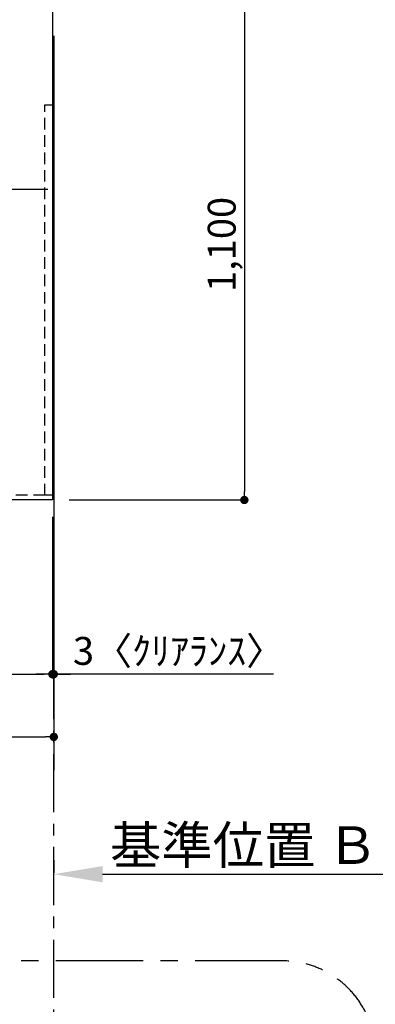
# Model space of a CAD drawing. Extents: x 28111 to 54233, y 210 to 8610.
# Drawn here: x 45899 to 46664, y 5154 to 7273 of the extents above; entities that cross this region are included whole.
import ezdxf

# ---------------------------------------------------------------- set-up
doc = ezdxf.new("R2010")
doc.units = 0
doc.header["$LTSCALE"] = 50
doc.header["$MEASUREMENT"] = 0
doc.linetypes.add('CENTER', pattern=[2, 1.25, -0.25, 0.25, -0.25])
doc.linetypes.add('HIDDEN', pattern=[0.375, 0.25, -0.125])
doc.layers.get('0').update_dxf_attribs({"linetype": 'CONTINUOUS'})
for name, color, linetype in [('111-壁仕上', 3, 'CONTINUOUS'), ('121-キャビネット（中）', 253, 'HIDDEN'), ('126-甲板', 2, 'CONTINUOUS'), ('166-寸法B', 11, 'CONTINUOUS'), ('180-補助', 161, 'CONTINUOUS')]:
    doc.layers.add(name, color=color, linetype=linetype)
doc.styles.add('KH001', font='txt')
doc.dimstyles.new('KH1xx030', dxfattribs={"dimscale": 30, "dimtxt": 2, "dimasz": 0.6, "dimexe": 0.3, "dimexo": 1.2, "dimgap": 0.5, "dimtad": 3, "dimdec": 1, "dimdsep": 46, "dimlunit": 6, "dimtxsty": 'KH001', "dimblk": 'DOT', "dimcen": 1, "dimdle": 1, "dimclrd": 256, "dimclre": 256, "dimclrt": 256, "dimadec": 0, "dimazin": 0, "dimtfac": 1, "dimtdec": 1, "dimtix": 1, "dimtmove": 2, "dimatfit": 3, "dimldrblk": 'CLOSEDBLANK', "dimfxl": 1, "dimtolj": 1, "dimtzin": 0, "dimlwd": -1, "dimlwe": -1, "dimarcsym": 0})

# ---------------------------------------------------------------- blocks, each defined once
blk = doc.blocks.new('_Dot')
at = {"color": 0, "linetype": 'ByBlock', "lineweight": -2}
blk.add_line((-0.5, 0), (-1, 0), dxfattribs=at)
at = {"color": 0, "linetype": 'ByBlock', "const_width": 0.5}
blk.add_lwpolyline([(-0.25, 0, 1), (0.25, 0, 1)], format="xyb", close=True, dxfattribs=at)
blk = doc.blocks.new('*D14')
at = {"layer": '166-寸法B', "transparency": 16777216}
for p, q in [((43531, 6203.3), (43531, 5855.3)), ((45969, 6203.3), (45969, 5855.3)), ((43549, 5864.3), (45951, 5864.3))]:
    blk.add_line(p, q, dxfattribs=at)
at = {"layer": '166-寸法B', "transparency": 16777216, "xscale": 18, "yscale": 18, "zscale": 18, "rotation": 180}
blk.add_blockref('_Dot', (43531, 5864.3), dxfattribs=at)
at = {"layer": '166-寸法B', "transparency": 16777216, "xscale": 18, "yscale": 18, "zscale": 18}
blk.add_blockref('_Dot', (45969, 5864.3), dxfattribs=at)
at = {"layer": '166-寸法B', "transparency": 16777216, "insert": (44750, 5914.7), "char_height": 60, "attachment_point": 5, "style": 'KH001'}
blk.add_mtext('\\A1;2,438〈ﾜｰｸﾄｯﾌﾟ寸法〉', dxfattribs=at)
blk = doc.blocks.new('_ClosedBlank')
at = {"color": 0, "linetype": 'ByBlock', "lineweight": -2}
for p, q in [((-1, 0.167), (0, 0)), ((-1, 0.167), (-1, -0.167)), ((0, 0), (-1, -0.167))]:
    blk.add_line(p, q, dxfattribs=at)
blk = doc.blocks.new('*D26')
at = {"layer": '166-寸法B', "transparency": 16777216}
for p, q in [((45972, 5463.9), (45972, 5436.9)), ((46077, 5433.9), (46774.7, 5433.9))]:
    blk.add_line(p, q, dxfattribs=at)
blk.add_solid([(46077, 5451.4), (46077, 5416.4), (45972, 5433.9)], dxfattribs=at)
at = {"layer": '166-寸法B', "transparency": 16777216, "insert": (46381.7, 5496.4), "char_height": 81, "attachment_point": 5, "style": 'KH001'}
blk.add_mtext('\\A1;基準位置 Ｂ', dxfattribs=at)
blk = doc.blocks.new('_None')
blk = doc.blocks.new('*D29')
at = {"layer": '166-寸法B', "transparency": 16777216}
for p, q in [((45969, 6203.3), (45969, 5855.3)), ((45972, 6203.3), (45972, 5855.3)), ((45951, 5864.3), (45933, 5864.3)), ((45969, 5864.3), (45972, 5864.3)), ((45969, 5864.3), (45972, 5864.3)), ((46445.1, 5864.3), (45972, 5864.3)), ((45990, 5864.3), (46008, 5864.3))]:
    blk.add_line(p, q, dxfattribs=at)
at = {"layer": '166-寸法B', "transparency": 16777216, "xscale": 18, "yscale": 18, "zscale": 18}
blk.add_blockref('_Dot', (45969, 5864.3), dxfattribs=at)
at = {"layer": '166-寸法B', "transparency": 16777216, "xscale": 18, "yscale": 18, "zscale": 18, "rotation": 180}
blk.add_blockref('_Dot', (45972, 5864.3), dxfattribs=at)
at = {"layer": '166-寸法B', "transparency": 16777216, "insert": (46240.6, 5914.4), "char_height": 60, "attachment_point": 5, "style": 'KH001'}
blk.add_mtext('\\A1;3〈ｸﾘｱﾗﾝｽ〉', dxfattribs=at)
blk = doc.blocks.new('*D30')
at = {"layer": '166-寸法B', "transparency": 16777216}
for p, q in [((46005, 7339.3), (46391.3, 7339.3)), ((46382.3, 7321.3), (46382.3, 6257.3)), ((46005, 6239.3), (46391.3, 6239.3))]:
    blk.add_line(p, q, dxfattribs=at)
at = {"layer": '166-寸法B', "transparency": 16777216, "xscale": 18, "yscale": 18, "zscale": 18}
for p, rotation in [((46382.3, 7339.3), 90), ((46382.3, 6239.3), 270)]:
    blk.add_blockref('_Dot', p, dxfattribs=dict(at, rotation=rotation))
at = {"layer": '166-寸法B', "transparency": 16777216, "insert": (46333.5, 6789.3), "char_height": 60, "attachment_point": 5, "rotation": 90, "style": 'KH001'}
blk.add_mtext('\\A1;1,100', dxfattribs=at)
blk = doc.blocks.new('*D31')
at = {"layer": '166-寸法B', "transparency": 16777216}
for p, q in [((43531, 6203.3), (43531, 5720.3)), ((45972, 6203.3), (45972, 5720.3)), ((43549, 5729.3), (45954, 5729.3))]:
    blk.add_line(p, q, dxfattribs=at)
at = {"layer": '166-寸法B', "transparency": 16777216, "xscale": 18, "yscale": 18, "zscale": 18, "rotation": 180}
blk.add_blockref('_Dot', (43531, 5729.3), dxfattribs=at)
at = {"layer": '166-寸法B', "transparency": 16777216, "xscale": 18, "yscale": 18, "zscale": 18}
blk.add_blockref('_Dot', (45972, 5729.3), dxfattribs=at)
at = {"layer": '166-寸法B', "transparency": 16777216, "insert": (44751.5, 5778.1), "char_height": 60, "attachment_point": 5, "style": 'KH001'}
blk.add_mtext('\\A1;2,441', dxfattribs=at)

msp = doc.modelspace()

# ---------------------------------------------------------------- linework, layer by layer
at = {"layer": '111-壁仕上', "ltscale": 2}
msp.add_line((45972.03, 7238.34), (45972.03, 5657.93), dxfattribs=at)
at = {"layer": '111-壁仕上', "color": 253, "linetype": 'CENTER', "ltscale": 2}
msp.add_line((45972.03, 4567.49), (45972.03, 5857.93), dxfattribs=at)
at = {"layer": '121-キャビネット（中）', "ltscale": 2}
for p, q in [((43534.03, 6908.34), (45969.03, 6908.34)), ((43553.03, 6908.34), (45953.03, 6908.34))]:
    msp.add_line(p, q, dxfattribs=at)
msp.add_lwpolyline([(45972.03, 6249.34), (45953.03, 6249.34), (45953.03, 7089.34), (45972.03, 7089.34)], close=True, dxfattribs=at)
msp.add_lwpolyline([(45953.03, 6249.34), (43553.03, 6249.34), (43553.03, 6908.34)], dxfattribs=at)
at = {"layer": '126-甲板'}
msp.add_lwpolyline([(43531.03, 7339.34), (45969.03, 7339.34), (45969.03, 6239.34), (43531.03, 6239.34)], close=True, dxfattribs=at)
at = {"layer": '180-補助', "linetype": 'CENTER', "ltscale": 3}
msp.add_lwpolyline([(44936.38, 5033.49), (44936.38, 3802.27, 0.4142136), (45136.38, 3602.27), (46464.18, 3602.27, 0.4142136), (46664.18, 3802.27), (46664.18, 5047.45, 0.4142136), (46464.18, 5247.45), (45136.38, 5247.45, 0.4142136), (44936.38, 5047.45), (44936.38, 5033.49)], format="xyb", dxfattribs=at)

# ---------------------------------------------------------------- dimensions: what is measured, and where the dimension line sits
at = {"layer": '166-寸法B'}
for base, p1, p2, angle, picture, middle in [((46382.3, 6239.34), (45969.03, 7339.34), (45969.03, 6239.34), 90, '*D30', (46333.49, 6789.34)), ((45972.03, 5729.34), (43531.03, 6239.34), (45972.03, 6239.34), 180, '*D31', (44751.53, 5778.15))]:
    dim = msp.add_linear_dim(base=base, p1=p1, p2=p2, angle=angle, dimstyle='KH1xx030', dxfattribs=at)
    dim.commit()
    dim.dimension.update_dxf_attribs({"geometry": picture, "text_midpoint": middle})
dim = msp.add_linear_dim(base=(45969.03, 5864.34), p1=(43531.03, 6239.34), p2=(45969.03, 6239.34), angle=180, text='<>〈ﾜｰｸﾄｯﾌﾟ寸法〉', dimstyle='KH1xx030', dxfattribs=at)
dim.commit()
dim.dimension.update_dxf_attribs({"geometry": '*D14', "text_midpoint": (44750.03, 5914.67)})
for base, p1, p2, text, override, picture, middle in [((45972.03, 5864.34), (45969.03, 6239.34), (45972.03, 6239.34), '<>〈ｸﾘｱﾗﾝｽ〉', {"dimtmove": 1}, '*D29', (46240.62, 5864.34)), ((46765.67, 5433.91), (45972.03, 5433.91), (46765.67, 5346.29), '基準位置 Ｂ', {"dimtxt": 2.7, "dimasz": 3.5, "dimexe": 0.1, "dimexo": 1, "dimblk2": 'None', "dimsah": 1, "dimdle": 0.3, "dimse2": 1}, '*D26', (46381.67, 5496.4))]:
    dim = msp.add_linear_dim(base=base, p1=p1, p2=p2, angle=180, text=text, dimstyle='KH1xx030', override=override, dxfattribs=at)
    dim.commit()
    dim.dimension.update_dxf_attribs({"geometry": picture, "text_midpoint": middle, "dimtype": 128})

doc.saveas('drawing.dxf')
